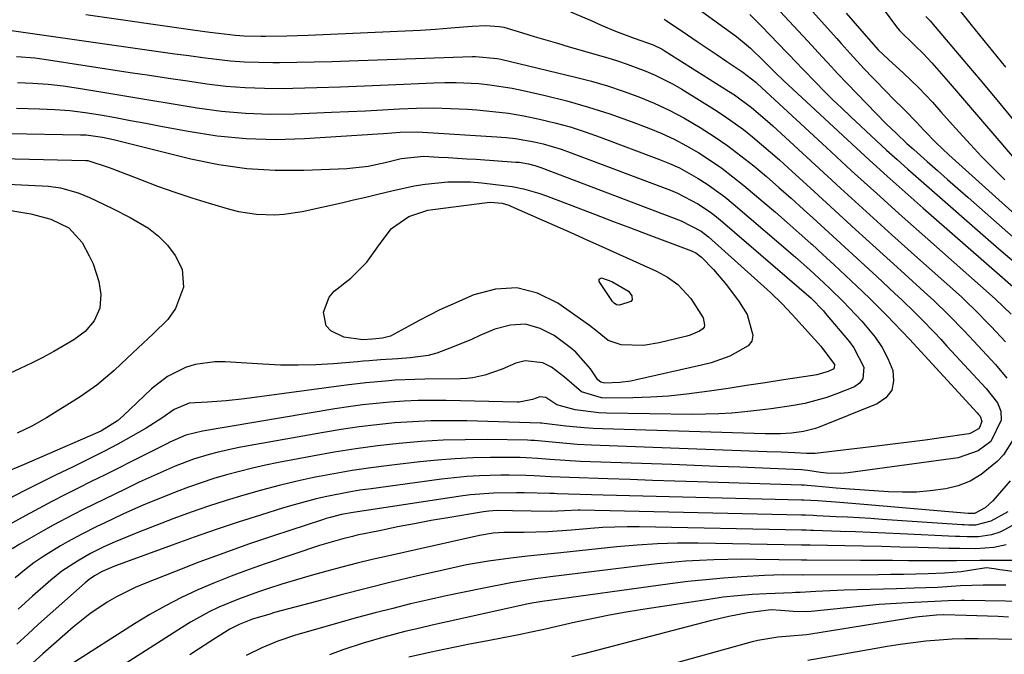
# Model space of a CAD drawing. Units: inches. Extents: x 1852004 to 1857333, y 452944 to 458351.
# Drawn here: x 1854265 to 1854471, y 454579 to 454712 of the extents above; entities that cross this region are included whole.
import ezdxf

# ---------------------------------------------------------------- set-up
doc = ezdxf.new("R2010")
doc.units = ezdxf.units.IN
doc.header["$MEASUREMENT"] = 0
doc.layers.add('7', color=7, linetype='Continuous')
doc.layers.add('8', color=7, linetype='Continuous')

msp = doc.modelspace()

# ---------------------------------------------------------------- linework, layer by layer
at = {"layer": '7', "color": 18}
for points in [[(1854412.68, 454734.27, 1912), (1854436.02, 454708.3, 1912), (1854436.96, 454707.25, 1912), (1854438.85, 454705.17, 1912), (1854441.7, 454702.06, 1912), (1854443.64, 454700.02, 1912), (1854446.66, 454696.91, 1912), (1854447.57, 454695.98, 1912), (1854450.33, 454693.22, 1912), (1854452.71, 454690.81, 1912), (1854454.29, 454689.11, 1912), (1854456.84, 454686.46, 1912), (1854459.51, 454683.92, 1912), (1854483.21, 454662.63, 1912)], [(1854416.52, 454722.23, 1914), (1854430.79, 454706.84, 1914), (1854432.15, 454705.36, 1914), (1854434.89, 454702.39, 1914), (1854435.58, 454701.66, 1914), (1854436.27, 454700.93, 1914), (1854444.3, 454692.57, 1914), (1854446.39, 454690.45, 1914), (1854448.52, 454688.38, 1914), (1854450.7, 454686.34, 1914), (1854452.17, 454685.02, 1914), (1854454.98, 454682.54, 1914), (1854457.12, 454680.64, 1914), (1854459.27, 454678.75, 1914), (1854461.42, 454676.86, 1914), (1854463.57, 454674.97, 1914), (1854481.95, 454658.8, 1914)], [(1854404.16, 454716.61, 1918), (1854415.01, 454708.7, 1918), (1854417.94, 454706.3, 1918), (1854420.67, 454703.66, 1918), (1854423.04, 454701.23, 1918), (1854424.92, 454699.44, 1918), (1854439.17, 454686.23, 1918), (1854442.88, 454682.82, 1918), (1854446.6, 454679.44, 1918), (1854450.35, 454676.1, 1918), (1854454.13, 454672.77, 1918), (1854476.32, 454653.4, 1918)], [(1854278.54, 454713.35, 1924), (1854301.03, 454710.15, 1924), (1854304.6, 454709.66, 1924), (1854306.39, 454709.44, 1924), (1854309.97, 454709.04, 1924), (1854311.76, 454708.9, 1924), (1854315.36, 454708.8, 1924), (1854316.23, 454708.8, 1924), (1854320.7, 454708.85, 1924), (1854322.94, 454708.91, 1924), (1854325.17, 454709, 1924), (1854342.35, 454709.75, 1924), (1854345.54, 454709.9, 1924), (1854348.73, 454710.08, 1924), (1854351.92, 454710.3, 1924), (1854355.11, 454710.54, 1924), (1854359.59, 454710.9, 1924), (1854362.43, 454711.02, 1924), (1854365.25, 454710.84, 1924), (1854366.18, 454710.66, 1924), (1854370.15, 454709.5, 1924), (1854372.59, 454708.76, 1924), (1854375.02, 454708.04, 1924), (1854377.47, 454707.32, 1924), (1854379.91, 454706.6, 1924), (1854388.03, 454704.24, 1924), (1854390.05, 454703.62, 1924), (1854392.05, 454702.96, 1924), (1854396.02, 454701.49, 1924), (1854397.96, 454700.66, 1924), (1854401.71, 454698.76, 1924), (1854403.54, 454697.7, 1924), (1854410.36, 454693.45, 1924), (1854412.43, 454692.11, 1924), (1854416.44, 454689.23, 1924), (1854418.38, 454687.71, 1924), (1854422.16, 454684.52, 1924), (1854424.01, 454682.89, 1924), (1854425.85, 454681.23, 1924), (1854431.26, 454676.27, 1924), (1854435.6, 454672.29, 1924), (1854439.96, 454668.32, 1924), (1854444.31, 454664.35, 1924), (1854448.67, 454660.39, 1924), (1854455.14, 454654.52, 1924), (1854456.27, 454653.49, 1924), (1854459.55, 454650.31, 1924), (1854462.74, 454647.02, 1924), (1854463.78, 454645.91, 1924), (1854469.28, 454639.96, 1924), (1854471.71, 454637.12, 1924)], [(1854380.21, 454713.9, 1922), (1854384.5, 454712.05, 1922), (1854386.64, 454711.12, 1922), (1854389.66, 454709.83, 1922), (1854393.56, 454708.41, 1922), (1854397.51, 454707.01, 1922), (1854399.42, 454706.05, 1922), (1854400.04, 454705.69, 1922), (1854413.33, 454697.31, 1922), (1854414.57, 454696.5, 1922), (1854418.14, 454693.87, 1922), (1854421.53, 454691, 1922), (1854422.63, 454690.01, 1922), (1854431.49, 454681.85, 1922), (1854436.83, 454676.95, 1922), (1854442.19, 454672.06, 1922), (1854447.58, 454667.2, 1922), (1854452.97, 454662.35, 1922), (1854462.15, 454654.14, 1922), (1854462.96, 454653.4, 1922), (1854465.35, 454651.13, 1922), (1854467.66, 454648.76, 1922), (1854468.41, 454647.96, 1922), (1854471.37, 454644.77, 1922)], [(1854417.78, 454713.33, 1916), (1854420.25, 454710.89, 1916), (1854425.58, 454705.38, 1916), (1854426, 454704.94, 1916), (1854428.89, 454701.86, 1916), (1854431.61, 454699.08, 1916), (1854433.41, 454697.28, 1916), (1854435.22, 454695.48, 1916), (1854437.05, 454693.72, 1916), (1854438.91, 454691.97, 1916), (1854444.26, 454686.97, 1916), (1854446.46, 454684.94, 1916), (1854448.67, 454682.93, 1916), (1854450.9, 454680.93, 1916), (1854453.15, 454678.96, 1916), (1854470.02, 454664.26, 1916), (1854473.69, 454661.07, 1916)], [(1854445.97, 454714.25, 1908), (1854448.55, 454710.76, 1908), (1854449.14, 454710.02, 1908), (1854452.34, 454706.91, 1908), (1854454.19, 454705.12, 1908), (1854455.94, 454703.22, 1908), (1854459.37, 454699.27, 1908), (1854461.93, 454696.32, 1908), (1854464.49, 454693.37, 1908), (1854467.03, 454690.41, 1908), (1854469.58, 454687.45, 1908), (1854474.07, 454682.2, 1908)], [(1854454.69, 454712.91, 1906), (1854455.58, 454712, 1906), (1854455.86, 454711.68, 1906), (1854462.46, 454703.92, 1906), (1854466.01, 454699.7, 1906), (1854469.55, 454695.47, 1906), (1854473.05, 454691.2, 1906)], [(1854461.99, 454713.95, 1904), (1854463.9, 454711.55, 1904), (1854464.12, 454711.28, 1904), (1854465.93, 454709.02, 1904), (1854467.75, 454706.77, 1904), (1854469.56, 454704.52, 1904), (1854471.39, 454702.28, 1904)], [(1854262.51, 454710.05, 1926), (1854294.31, 454705.54, 1926), (1854297.23, 454705.13, 1926), (1854300.15, 454704.73, 1926), (1854303.08, 454704.35, 1926), (1854306, 454703.97, 1926), (1854308.93, 454703.66, 1926), (1854311.87, 454703.43, 1926), (1854314.81, 454703.32, 1926), (1854317.75, 454703.28, 1926), (1854319.16, 454703.29, 1926), (1854322.82, 454703.33, 1926), (1854326.47, 454703.39, 1926), (1854330.13, 454703.49, 1926), (1854333.78, 454703.61, 1926), (1854359.54, 454704.55, 1926), (1854360.3, 454704.57, 1926), (1854364.82, 454704.12, 1926), (1854365.57, 454703.96, 1926), (1854381.25, 454700.21, 1926), (1854384.62, 454699.34, 1926), (1854387.96, 454698.38, 1926), (1854391.25, 454697.28, 1926), (1854394.53, 454696.1, 1926), (1854397.73, 454694.77, 1926), (1854400.88, 454693.32, 1926), (1854403.94, 454691.7, 1926), (1854407.41, 454689.67, 1926), (1854410.31, 454687.79, 1926), (1854413.16, 454685.83, 1926), (1854415.92, 454683.75, 1926), (1854418.62, 454681.6, 1926), (1854421.27, 454679.36, 1926), (1854423.9, 454677.11, 1926), (1854426.49, 454674.82, 1926), (1854429.07, 454672.5, 1926), (1854431.02, 454670.72, 1926), (1854434.37, 454667.65, 1926), (1854437.72, 454664.58, 1926), (1854441.07, 454661.51, 1926), (1854444.41, 454658.43, 1926), (1854448.23, 454654.9, 1926), (1854449.64, 454653.57, 1926), (1854452.42, 454650.87, 1926), (1854453.79, 454649.49, 1926), (1854456.48, 454646.69, 1926), (1854457.81, 454645.28, 1926), (1854459.13, 454643.86, 1926), (1854467.38, 454634.93, 1926), (1854469.72, 454631.99, 1926), (1854470.44, 454630.23, 1926), (1854470.49, 454628.35, 1926), (1854468.3, 454623.87, 1926), (1854465.65, 454621.88, 1926), (1854461.49, 454620.44, 1926), (1854438.4, 454617.3, 1926), (1854436.75, 454617.15, 1926), (1854433.87, 454617.19, 1926), (1854432.59, 454617.36, 1926), (1854429.95, 454617.8, 1926), (1854429.29, 454617.86, 1926), (1854428.62, 454617.9, 1926), (1854420.45, 454618.26, 1926), (1854415.69, 454618.46, 1926), (1854410.94, 454618.65, 1926), (1854406.18, 454618.84, 1926), (1854401.43, 454619.01, 1926), (1854382.26, 454619.7, 1926), (1854379.06, 454619.86, 1926), (1854375.87, 454620.09, 1926), (1854373.37, 454620.29, 1926), (1854370.88, 454620.43, 1926), (1854369.62, 454620.47, 1926), (1854368.37, 454620.48, 1926), (1854363.43, 454620.48, 1926), (1854359.71, 454620.41, 1926), (1854355.99, 454620.25, 1926), (1854352.28, 454619.97, 1926), (1854348.58, 454619.6, 1926), (1854342.19, 454618.85, 1926), (1854338.31, 454618.34, 1926), (1854334.44, 454617.77, 1926), (1854330.59, 454617.1, 1926), (1854326.75, 454616.37, 1926), (1854326.65, 454616.35, 1926), (1854322.88, 454615.53, 1926), (1854319.12, 454614.64, 1926), (1854315.39, 454613.66, 1926), (1854311.67, 454612.62, 1926), (1854307.98, 454611.49, 1926), (1854304.31, 454610.3, 1926), (1854300.67, 454609.03, 1926), (1854297.05, 454607.69, 1926), (1854289.49, 454604.81, 1926), (1854288.29, 454604.33, 1926), (1854284.72, 454602.83, 1926), (1854282.37, 454601.75, 1926), (1854279.54, 454600.37, 1926), (1854276.81, 454598.81, 1926), (1854273.56, 454596.65, 1926), (1854272.38, 454595.73, 1926), (1854271.23, 454594.77, 1926), (1854267.41, 454591.42, 1926), (1854264.4, 454588.72, 1926)], [(1854264.02, 454704.55, 1928), (1854267.89, 454704.23, 1928), (1854269.82, 454703.97, 1928), (1854287.88, 454701.21, 1928), (1854291.89, 454700.6, 1928), (1854295.9, 454700, 1928), (1854299.91, 454699.41, 1928), (1854303.92, 454698.83, 1928), (1854307.94, 454698.35, 1928), (1854311.97, 454698.01, 1928), (1854316.01, 454697.87, 1928), (1854320.06, 454697.86, 1928), (1854321.97, 454697.9, 1928), (1854326.97, 454698.03, 1928), (1854331.97, 454698.19, 1928), (1854336.98, 454698.38, 1928), (1854341.98, 454698.59, 1928), (1854351.51, 454699.04, 1928), (1854353.87, 454699.1, 1928), (1854356.23, 454699.1, 1928), (1854360.96, 454698.86, 1928), (1854363.31, 454698.62, 1928), (1854367.98, 454697.89, 1928), (1854370.3, 454697.41, 1928), (1854374.88, 454696.36, 1928), (1854379.45, 454695.22, 1928), (1854383.98, 454693.95, 1928), (1854388.46, 454692.5, 1928), (1854392.9, 454690.92, 1928), (1854396.6, 454689.52, 1928), (1854399.31, 454688.4, 1928), (1854401.96, 454687.19, 1928), (1854404.54, 454685.83, 1928), (1854407.07, 454684.37, 1928), (1854409.53, 454682.77, 1928), (1854411.93, 454681.11, 1928), (1854414.26, 454679.35, 1928), (1854416.54, 454677.51, 1928), (1854420.61, 454674.08, 1928), (1854423.14, 454671.92, 1928), (1854425.65, 454669.75, 1928), (1854428.13, 454667.55, 1928), (1854430.6, 454665.34, 1928), (1854430.77, 454665.19, 1928), (1854433.13, 454663.03, 1928), (1854435.49, 454660.85, 1928), (1854437.84, 454658.67, 1928), (1854441.44, 454655.28, 1928), (1854443.12, 454653.66, 1928), (1854446.43, 454650.36, 1928), (1854449.67, 454646.97, 1928), (1854451.27, 454645.27, 1928), (1854454.46, 454641.84, 1928), (1854465.48, 454629.89, 1928), (1854465.77, 454629.55, 1928), (1854466.09, 454629.15, 1928), (1854466.45, 454628.07, 1928), (1854465.98, 454626.77, 1928), (1854465.76, 454626.51, 1928), (1854464.13, 454625.58, 1928), (1854463.69, 454625.49, 1928), (1854457.89, 454624.63, 1928), (1854454.53, 454624.15, 1928), (1854451.17, 454623.7, 1928), (1854447.8, 454623.27, 1928), (1854444.44, 454622.87, 1928), (1854431.52, 454621.37, 1928), (1854431.06, 454621.33, 1928), (1854430.38, 454621.32, 1928), (1854429.69, 454621.34, 1928), (1854427.24, 454621.46, 1928), (1854424.33, 454621.6, 1928), (1854421.42, 454621.72, 1928), (1854384.58, 454623.1, 1928), (1854381.6, 454623.26, 1928), (1854377.15, 454623.63, 1928), (1854374.9, 454623.85, 1928), (1854372.65, 454624.06, 1928), (1854371.9, 454624.09, 1928), (1854371.15, 454624.11, 1928), (1854362.69, 454624.25, 1928), (1854358.09, 454624.24, 1928), (1854353.48, 454624.12, 1928), (1854348.89, 454623.84, 1928), (1854344.3, 454623.45, 1928), (1854339.72, 454622.92, 1928), (1854335.16, 454622.31, 1928), (1854330.61, 454621.59, 1928), (1854326.07, 454620.78, 1928), (1854318.98, 454619.43, 1928), (1854316.23, 454618.87, 1928), (1854313.5, 454618.26, 1928), (1854310.78, 454617.59, 1928), (1854308.08, 454616.87, 1928), (1854305.39, 454616.08, 1928), (1854302.73, 454615.22, 1928), (1854300.09, 454614.29, 1928), (1854297.48, 454613.29, 1928), (1854294.25, 454612.01, 1928), (1854292.25, 454611.19, 1928), (1854290.26, 454610.36, 1928), (1854286.32, 454608.6, 1928), (1854282.41, 454606.76, 1928), (1854280.85, 454606.01, 1928), (1854277.76, 454604.47, 1928), (1854274.72, 454602.82, 1928), (1854273.23, 454601.96, 1928), (1854269.77, 454599.82, 1928), (1854267.7, 454598.41, 1928), (1854265.71, 454596.89, 1928), (1854263.77, 454595.31, 1928)], [(1854264.03, 454693.68, 1932), (1854268.84, 454693.59, 1932), (1854272.05, 454693.45, 1932), (1854275.25, 454693.21, 1932), (1854278.44, 454692.81, 1932), (1854281.62, 454692.32, 1932), (1854284.78, 454691.74, 1932), (1854287.95, 454691.15, 1932), (1854291.12, 454690.56, 1932), (1854294.28, 454689.96, 1932), (1854300.05, 454688.86, 1932), (1854306.12, 454687.94, 1932), (1854312.2, 454687.33, 1932), (1854318.31, 454687.18, 1932), (1854324.44, 454687.34, 1932), (1854339.82, 454688.34, 1932), (1854340.99, 454688.41, 1932), (1854344.5, 454688.65, 1932), (1854348.01, 454688.73, 1932), (1854349.18, 454688.68, 1932), (1854364.72, 454687.73, 1932), (1854366.69, 454687.57, 1932), (1854368.65, 454687.35, 1932), (1854372.54, 454686.67, 1932), (1854374.46, 454686.22, 1932), (1854378.25, 454685.11, 1932), (1854380.11, 454684.45, 1932), (1854401.14, 454676.52, 1932), (1854402.62, 454675.91, 1932), (1854406.89, 454673.68, 1932), (1854409.55, 454671.89, 1932), (1854410.82, 454670.91, 1932), (1854412.07, 454669.89, 1932), (1854428.13, 454656.06, 1932), (1854430.62, 454653.86, 1932), (1854433.21, 454651.21, 1932), (1854433.62, 454650.74, 1932), (1854438.69, 454644.76, 1932), (1854439.62, 454643.52, 1932), (1854441.67, 454639.4, 1932), (1854441.52, 454636.96, 1932), (1854440.78, 454636.05, 1932), (1854439.73, 454635.29, 1932), (1854436.18, 454633.89, 1932), (1854433.93, 454633.08, 1932), (1854429.33, 454631.83, 1932), (1854426.98, 454631.37, 1932), (1854422.24, 454630.68, 1932), (1854419.87, 454630.39, 1932), (1854416.77, 454630.04, 1932), (1854414.02, 454629.81, 1932), (1854411.28, 454629.64, 1932), (1854408.53, 454629.56, 1932), (1854405.77, 454629.55, 1932), (1854387.76, 454629.81, 1932), (1854386.1, 454629.88, 1932), (1854381.17, 454630.51, 1932), (1854377.34, 454631.54, 1932), (1854375.01, 454633.09, 1932), (1854373.76, 454633.23, 1932), (1854372.2, 454632.67, 1932), (1854369.45, 454632.11, 1932), (1854368.98, 454632.11, 1932), (1854354.1, 454632.45, 1932), (1854351.17, 454632.48, 1932), (1854348.24, 454632.44, 1932), (1854345.31, 454632.31, 1932), (1854342.39, 454632.12, 1932), (1854339.47, 454631.84, 1932), (1854336.56, 454631.52, 1932), (1854333.65, 454631.12, 1932), (1854330.75, 454630.67, 1932), (1854303.03, 454625.99, 1932), (1854299.53, 454625.16, 1932), (1854296.19, 454623.69, 1932), (1854295.53, 454623.36, 1932), (1854288.01, 454619.58, 1932), (1854285.25, 454618.2, 1932), (1854282.48, 454616.82, 1932), (1854279.72, 454615.45, 1932), (1854276.95, 454614.09, 1932), (1854274.19, 454612.7, 1932), (1854271.44, 454611.3, 1932), (1854268.71, 454609.85, 1932), (1854266, 454608.38, 1932), (1854256.51, 454603.15, 1932)], [(1854262.41, 454688.4, 1934), (1854277.44, 454688.14, 1934), (1854278.61, 454688.09, 1934), (1854282.07, 454687.64, 1934), (1854284.36, 454687.15, 1934), (1854285.5, 454686.89, 1934), (1854286.63, 454686.61, 1934), (1854300.6, 454683.11, 1934), (1854306.46, 454681.91, 1934), (1854312.35, 454681.05, 1934), (1854318.3, 454680.7, 1934), (1854324.28, 454680.69, 1934), (1854333.31, 454681.07, 1934), (1854337.75, 454681.58, 1934), (1854341.3, 454682.36, 1934), (1854344.67, 454683.19, 1934), (1854349.47, 454683.62, 1934), (1854352.59, 454683.47, 1934), (1854354.56, 454683.36, 1934), (1854358.48, 454683.12, 1934), (1854360.44, 454682.99, 1934), (1854368.74, 454682.43, 1934), (1854369.41, 454682.37, 1934), (1854371.39, 454682.06, 1934), (1854372.69, 454681.73, 1934), (1854373.32, 454681.52, 1934), (1854373.95, 454681.3, 1934), (1854403.38, 454670.13, 1934), (1854407.6, 454667.91, 1934), (1854409.13, 454666.77, 1934), (1854409.86, 454666.15, 1934), (1854421.43, 454655.73, 1934), (1854422.21, 454655.01, 1934), (1854424.48, 454652.79, 1934), (1854426.66, 454650.48, 1934), (1854427.38, 454649.69, 1934), (1854430.03, 454646.77, 1934), (1854432.66, 454643.83, 1934), (1854435.52, 454640.02, 1934), (1854435.47, 454639.31, 1934), (1854435.26, 454639.05, 1934), (1854434.22, 454638.55, 1934), (1854431.81, 454637.85, 1934), (1854430.99, 454637.7, 1934), (1854424.88, 454636.76, 1934), (1854421, 454636.17, 1934), (1854417.11, 454635.58, 1934), (1854413.23, 454634.99, 1934), (1854409.34, 454634.4, 1934), (1854404.48, 454633.75, 1934), (1854400.75, 454633.37, 1934), (1854397.01, 454633.15, 1934), (1854393.26, 454633.03, 1934), (1854387.54, 454632.97, 1934), (1854386.66, 454633, 1934), (1854382.48, 454634.27, 1934), (1854378.93, 454637.37, 1934), (1854376.21, 454639.41, 1934), (1854374.41, 454640.33, 1934), (1854370.67, 454640.74, 1934), (1854368.72, 454640.24, 1934), (1854365.88, 454639.01, 1934), (1854362.22, 454637.75, 1934), (1854359.71, 454637.21, 1934), (1854358.44, 454637.08, 1934), (1854357.15, 454637.01, 1934), (1854349.65, 454636.92, 1934), (1854347.58, 454636.87, 1934), (1854343.44, 454636.68, 1934), (1854341.38, 454636.53, 1934), (1854337.25, 454636.15, 1934), (1854333.14, 454635.65, 1934), (1854311.81, 454632.79, 1934), (1854307.96, 454632.37, 1934), (1854304.09, 454632.13, 1934), (1854300.24, 454631.87, 1934), (1854297.11, 454630.59, 1934), (1854294.49, 454628.72, 1934), (1854291.19, 454626.65, 1934), (1854287.99, 454624.83, 1934), (1854285.25, 454623.31, 1934), (1854282.48, 454621.83, 1934), (1854279.69, 454620.4, 1934), (1854276.87, 454619.01, 1934), (1854275.75, 454618.48, 1934), (1854272.37, 454616.84, 1934), (1854269, 454615.19, 1934), (1854265.64, 454613.5, 1934), (1854262.29, 454611.79, 1934)], [(1854260.8, 454683.15, 1936), (1854278.58, 454682.77, 1936), (1854278.96, 454682.75, 1936), (1854283.47, 454681.29, 1936), (1854284, 454681.08, 1936), (1854290.04, 454678.73, 1936), (1854293.61, 454677.39, 1936), (1854297.2, 454676.12, 1936), (1854300.82, 454674.93, 1936), (1854304.46, 454673.8, 1936), (1854308.72, 454672.54, 1936), (1854310.58, 454672.07, 1936), (1854314.36, 454671.48, 1936), (1854318.2, 454671.38, 1936), (1854320.11, 454671.49, 1936), (1854323.9, 454672.09, 1936), (1854332.18, 454673.9, 1936), (1854334.72, 454674.47, 1936), (1854337.26, 454675.06, 1936), (1854339.78, 454675.68, 1936), (1854342.71, 454676.42, 1936), (1854347.38, 454677.44, 1936), (1854349.74, 454677.81, 1936), (1854354.49, 454678.29, 1936), (1854359.25, 454678.26, 1936), (1854361.63, 454678.06, 1936), (1854366.79, 454677.47, 1936), (1854367.98, 454677.3, 1936), (1854370.33, 454676.83, 1936), (1854373.78, 454675.82, 1936), (1854374.92, 454675.42, 1936), (1854376.04, 454675.01, 1936), (1854381.4, 454672.96, 1936), (1854385.2, 454671.51, 1936), (1854389, 454670.06, 1936), (1854392.8, 454668.62, 1936), (1854396.61, 454667.18, 1936), (1854405.59, 454663.79, 1936), (1854406.44, 454663.39, 1936), (1854407.69, 454662.46, 1936), (1854410.18, 454659.91, 1936), (1854412.87, 454656.7, 1936), (1854415.59, 454653.13, 1936), (1854417.25, 454650.45, 1936), (1854418.44, 454646.12, 1936), (1854418.19, 454644.89, 1936), (1854417.44, 454643.88, 1936), (1854413.61, 454641.73, 1936), (1854409.7, 454640.35, 1936), (1854407.69, 454639.82, 1936), (1854394.02, 454636.75, 1936), (1854392.87, 454636.53, 1936), (1854390.57, 454636.22, 1936), (1854387.36, 454636.07, 1936), (1854386.58, 454636.28, 1936), (1854385.94, 454636.77, 1936), (1854384.36, 454639.12, 1936), (1854381.33, 454642.59, 1936), (1854380.14, 454643.57, 1936), (1854376.8, 454646.04, 1936), (1854373.81, 454647.57, 1936), (1854370.75, 454648.42, 1936), (1854367.58, 454648.26, 1936), (1854364.33, 454647.43, 1936), (1854361.19, 454646.04, 1936), (1854359.41, 454645.26, 1936), (1854355.83, 454643.75, 1936), (1854352.17, 454642.38, 1936), (1854350.34, 454641.88, 1936), (1854346.59, 454641.36, 1936), (1854343.98, 454641.21, 1936), (1854340.36, 454640.95, 1936), (1854337.95, 454640.75, 1936), (1854336.74, 454640.66, 1936), (1854335.54, 454640.56, 1936), (1854330.53, 454640.15, 1936), (1854326.81, 454639.93, 1936), (1854323.1, 454639.82, 1936), (1854319.39, 454639.87, 1936), (1854315.67, 454640.04, 1936), (1854307.76, 454640.57, 1936), (1854305.64, 454640.58, 1936), (1854301.49, 454639.97, 1936), (1854299.46, 454639.36, 1936), (1854295.68, 454637.48, 1936), (1854292.34, 454634.89, 1936), (1854286.43, 454629.24, 1936), (1854285.22, 454628.19, 1936), (1854281.83, 454626.07, 1936), (1854281.1, 454625.74, 1936), (1854268.83, 454620.42, 1936), (1854265.16, 454618.83, 1936), (1854261.47, 454617.32, 1936)], [(1854259.21, 454677.9, 1938), (1854269.43, 454677.47, 1938), (1854270.71, 454677.38, 1938), (1854273.25, 454677, 1938), (1854276.96, 454675.95, 1938), (1854279.34, 454674.98, 1938), (1854280.65, 454674.37, 1938), (1854284.28, 454672.64, 1938), (1854287.87, 454670.82, 1938), (1854291.74, 454668.55, 1938), (1854293.84, 454666.91, 1938), (1854295.66, 454664.97, 1938), (1854297.29, 454662.82, 1938), (1854298.76, 454659.98, 1938), (1854299.08, 454656.21, 1938), (1854297.39, 454651.7, 1938), (1854295.77, 454649.41, 1938), (1854292.68, 454646.45, 1938), (1854290.59, 454644.49, 1938), (1854287.23, 454641.33, 1938), (1854284.5, 454638.76, 1938), (1854280.89, 454635.66, 1938), (1854277.41, 454633.24, 1938), (1854270.29, 454628.82, 1938), (1854267.28, 454627.1, 1938), (1854264.17, 454625.59, 1938)], [(1854395.49, 454643.97, 1938), (1854390.8, 454644.1, 1938), (1854388.08, 454645.04, 1938), (1854385.76, 454646.94, 1938), (1854384.15, 454648.16, 1938), (1854377.51, 454652.86, 1938), (1854373.29, 454654.92, 1938), (1854368.96, 454656.06, 1938), (1854364.5, 454655.8, 1938), (1854359.95, 454654.62, 1938), (1854355.04, 454652.45, 1938), (1854352.82, 454651.42, 1938), (1854348.45, 454649.23, 1938), (1854346.3, 454648.05, 1938), (1854342.47, 454645.92, 1938), (1854340.74, 454645.5, 1938), (1854338.65, 454645.31, 1938), (1854336.63, 454645.19, 1938), (1854332.69, 454645.74, 1938), (1854329.92, 454647.07, 1938), (1854328.97, 454648.09, 1938), (1854328.41, 454650.95, 1938), (1854329.58, 454654.09, 1938), (1854330.62, 454655.38, 1938), (1854334.12, 454658.1, 1938), (1854337.47, 454661.45, 1938), (1854339.56, 454664.39, 1938), (1854340.25, 454665.37, 1938), (1854342.64, 454668.52, 1938), (1854346.28, 454671.04, 1938), (1854350.25, 454672.31, 1938), (1854351.35, 454672.49, 1938), (1854362.74, 454673.96, 1938), (1854363.43, 454674.01, 1938), (1854365.89, 454673.78, 1938), (1854367.27, 454673.38, 1938), (1854367.71, 454673.2, 1938), (1854373.54, 454670.62, 1938), (1854376.89, 454669.13, 1938), (1854380.24, 454667.64, 1938), (1854383.59, 454666.14, 1938), (1854386.93, 454664.64, 1938), (1854398.19, 454659.57, 1938), (1854400.53, 454658.31, 1938), (1854402.67, 454656.73, 1938), (1854405.4, 454653.83, 1938), (1854407.98, 454649.78, 1938), (1854408.32, 454648.24, 1938), (1854408.21, 454647.81, 1938), (1854407.95, 454647.45, 1938), (1854407.27, 454646.98, 1938), (1854405.27, 454646.16, 1938), (1854404.57, 454645.96, 1938), (1854398.78, 454644.51, 1938), (1854395.49, 454643.97, 1938)], [(1854473.04, 454624.29, 1924), (1854470.98, 454621.07, 1924), (1854469.66, 454619.65, 1924), (1854466.3, 454616.92, 1924), (1854464, 454615.55, 1924), (1854461.5, 454614.6, 1924), (1854458.86, 454613.93, 1924), (1854455.63, 454613.5, 1924), (1854452.71, 454613.27, 1924), (1854449.78, 454613.23, 1924), (1854446.85, 454613.33, 1924), (1854437.8, 454613.93, 1924), (1854435.89, 454614.08, 1924), (1854431.52, 454614.52, 1924), (1854429.78, 454614.66, 1924), (1854429.2, 454614.69, 1924), (1854428.62, 454614.71, 1924), (1854406.79, 454615.4, 1924), (1854402.1, 454615.55, 1924), (1854397.41, 454615.7, 1924), (1854392.73, 454615.86, 1924), (1854388.04, 454616.02, 1924), (1854379.95, 454616.31, 1924), (1854376.09, 454616.48, 1924), (1854372.59, 454616.67, 1924), (1854370.84, 454616.74, 1924), (1854367.33, 454616.8, 1924), (1854365.58, 454616.78, 1924), (1854361.09, 454616.65, 1924), (1854358.43, 454616.49, 1924), (1854355.78, 454616.24, 1924), (1854353.14, 454615.94, 1924), (1854338.37, 454613.97, 1924), (1854336.04, 454613.63, 1924), (1854333.73, 454613.25, 1924), (1854329.12, 454612.34, 1924), (1854326.83, 454611.81, 1924), (1854322.28, 454610.6, 1924), (1854320.03, 454609.94, 1924), (1854315.18, 454608.43, 1924), (1854310.53, 454606.94, 1924), (1854305.88, 454605.41, 1924), (1854301.27, 454603.8, 1924), (1854296.67, 454602.15, 1924), (1854284.81, 454597.79, 1924), (1854283.97, 454597.46, 1924), (1854281.98, 454596.59, 1924), (1854280.36, 454595.7, 1924), (1854279.25, 454594.94, 1924), (1854278.84, 454594.61, 1924), (1854278.44, 454594.27, 1924), (1854268.68, 454585.56, 1924), (1854266.38, 454583.48, 1924), (1854264.1, 454581.39, 1924)], [(1854472.39, 454615.63, 1922), (1854468.75, 454611.41, 1922), (1854467.14, 454609.96, 1922), (1854464.91, 454608.78, 1922), (1854464.23, 454608.74, 1922), (1854463.76, 454608.77, 1922), (1854463.6, 454608.78, 1922), (1854441.7, 454610.65, 1922), (1854440.01, 454610.79, 1922), (1854436.64, 454611.05, 1922), (1854432.07, 454611.39, 1922), (1854429.12, 454611.54, 1922), (1854428.62, 454611.56, 1922), (1854387.04, 454612.61, 1922), (1854382.12, 454612.75, 1922), (1854377.42, 454612.91, 1922), (1854376.75, 454612.93, 1922), (1854376.07, 454612.95, 1922), (1854375.85, 454612.96, 1922), (1854370.51, 454613.09, 1922), (1854368.89, 454613.12, 1922), (1854364.04, 454613.05, 1922), (1854359.2, 454612.65, 1922), (1854357.59, 454612.44, 1922), (1854334.63, 454608.99, 1922), (1854332.19, 454608.54, 1922), (1854329.78, 454607.95, 1922), (1854328.99, 454607.71, 1922), (1854328.2, 454607.46, 1922), (1854317.93, 454604.09, 1922), (1854312.69, 454602.31, 1922), (1854307.48, 454600.47, 1922), (1854302.29, 454598.55, 1922), (1854297.13, 454596.56, 1922), (1854290.96, 454594.12, 1922), (1854288.92, 454593.25, 1922), (1854284.97, 454591.29, 1922), (1854283.05, 454590.18, 1922), (1854279.38, 454587.72, 1922), (1854275.93, 454584.96, 1922), (1854269.53, 454579.35, 1922), (1854266.74, 454576.87, 1922)], [(1854482.1, 454611.25, 1918), (1854471.06, 454605.26, 1918), (1854470.22, 454604.86, 1918), (1854468.48, 454604.27, 1918), (1854465.73, 454603.88, 1918), (1854463.34, 454603.87, 1918), (1854461.74, 454603.93, 1918), (1854460.94, 454603.97, 1918), (1854449.36, 454604.53, 1918), (1854446.22, 454604.67, 1918), (1854443.08, 454604.8, 1918), (1854439.94, 454604.92, 1918), (1854436.8, 454605.03, 1918), (1854431.15, 454605.22, 1918), (1854430.52, 454605.23, 1918), (1854429.58, 454605.25, 1918), (1854428.95, 454605.26, 1918), (1854428.63, 454605.27, 1918), (1854394.59, 454605.99, 1918), (1854392.04, 454606, 1918), (1854389.49, 454605.93, 1918), (1854386.95, 454605.8, 1918), (1854384.4, 454605.61, 1918), (1854380.39, 454605.28, 1918), (1854375.42, 454604.96, 1918), (1854370.44, 454604.82, 1918), (1854366.18, 454604.77, 1918), (1854364.01, 454604.64, 1918), (1854361.14, 454604.19, 1918), (1854341.85, 454599.85, 1918), (1854338.64, 454599.11, 1918), (1854335.44, 454598.34, 1918), (1854332.26, 454597.53, 1918), (1854329.08, 454596.69, 1918), (1854325.83, 454595.78, 1918), (1854322.75, 454594.88, 1918), (1854319.68, 454593.94, 1918), (1854316.63, 454592.96, 1918), (1854314.78, 454592.36, 1918), (1854310.57, 454590.85, 1918), (1854306.45, 454589.11, 1918), (1854304.44, 454588.15, 1918), (1854300.52, 454586.01, 1918), (1854298.62, 454584.84, 1918), (1854285.28, 454576.26, 1918)], [(1854471.55, 454602.21, 1916), (1854468.97, 454601.67, 1916), (1854465.21, 454601.38, 1916), (1854461.83, 454601.41, 1916), (1854459.59, 454601.46, 1916), (1854453.12, 454601.63, 1916), (1854449.27, 454601.73, 1916), (1854445.41, 454601.82, 1916), (1854441.56, 454601.9, 1916), (1854437.7, 454601.98, 1916), (1854430.44, 454602.11, 1916), (1854430.22, 454602.11, 1916), (1854429.76, 454602.12, 1916), (1854429.09, 454602.13, 1916), (1854428.64, 454602.14, 1916), (1854406.93, 454602.55, 1916), (1854404.79, 454602.57, 1916), (1854402.66, 454602.56, 1916), (1854398.4, 454602.43, 1916), (1854394.14, 454602.16, 1916), (1854389.9, 454601.77, 1916), (1854378.16, 454600.51, 1916), (1854374.67, 454600.15, 1916), (1854371.18, 454599.81, 1916), (1854367.7, 454599.44, 1916), (1854363.02, 454598.78, 1916), (1854358.37, 454597.98, 1916), (1854353.76, 454596.99, 1916), (1854347.85, 454595.61, 1916), (1854342.6, 454594.36, 1916), (1854337.36, 454593.07, 1916), (1854332.13, 454591.73, 1916), (1854326.92, 454590.35, 1916), (1854318.15, 454587.99, 1916), (1854317.13, 454587.7, 1916), (1854313.5, 454586.6, 1916), (1854310.72, 454585.53, 1916), (1854308.74, 454584.5, 1916), (1854305.76, 454582.62, 1916), (1854302.17, 454580.31, 1916), (1854300.38, 454579.15, 1916)], [(1854473.41, 454598.93, 1914), (1854468.73, 454598.89, 1914), (1854466.02, 454598.89, 1914), (1854461.12, 454598.87, 1914), (1854459.66, 454598.86, 1914), (1854458.21, 454598.86, 1914), (1854454.42, 454598.87, 1914), (1854451.06, 454598.88, 1914), (1854447.71, 454598.89, 1914), (1854444.36, 454598.9, 1914), (1854441.01, 454598.92, 1914), (1854429.73, 454598.99, 1914), (1854429.59, 454598.99, 1914), (1854429.32, 454598.99, 1914), (1854428.78, 454599, 1914), (1854428.64, 454599, 1914), (1854419.1, 454599.15, 1914), (1854416.14, 454599.17, 1914), (1854413.17, 454599.14, 1914), (1854410.21, 454599.06, 1914), (1854407.25, 454598.94, 1914), (1854404.29, 454598.76, 1914), (1854401.34, 454598.53, 1914), (1854398.39, 454598.24, 1914), (1854395.45, 454597.9, 1914), (1854375.97, 454595.47, 1914), (1854374.94, 454595.34, 1914), (1854372.86, 454595.06, 1914), (1854369.76, 454594.58, 1914), (1854367.7, 454594.21, 1914), (1854361.67, 454593.04, 1914), (1854357.91, 454592.29, 1914), (1854354.15, 454591.51, 1914), (1854350.41, 454590.67, 1914), (1854346.67, 454589.81, 1914), (1854342.94, 454588.89, 1914), (1854339.23, 454587.94, 1914), (1854335.52, 454586.94, 1914), (1854331.83, 454585.91, 1914), (1854322.3, 454583.18, 1914), (1854318.84, 454582.04, 1914), (1854315.47, 454580.64, 1914), (1854312.21, 454579, 1914)], [(1854476.07, 454596.16, 1912), (1854470.79, 454596.9, 1912), (1854470.21, 454596.98, 1912), (1854469.04, 454597.14, 1912), (1854467.41, 454597.35, 1912), (1854463.84, 454596.81, 1912), (1854462.1, 454596.56, 1912), (1854458.62, 454596.24, 1912), (1854455.18, 454596.1, 1912), (1854452.59, 454596.04, 1912), (1854449.99, 454595.99, 1912), (1854447.39, 454595.95, 1912), (1854444.79, 454595.93, 1912), (1854428.97, 454595.86, 1912), (1854428.88, 454595.86, 1912), (1854424.81, 454595.89, 1912), (1854420.89, 454595.76, 1912), (1854416.02, 454595.48, 1912), (1854412.28, 454595.22, 1912), (1854408.54, 454594.9, 1912), (1854404.82, 454594.49, 1912), (1854401.1, 454594.02, 1912), (1854373.79, 454590.27, 1912), (1854373.44, 454590.22, 1912), (1854372.08, 454589.99, 1912), (1854371.06, 454589.77, 1912), (1854354.33, 454586.06, 1912), (1854352.11, 454585.56, 1912), (1854347.68, 454584.54, 1912), (1854345.47, 454584.01, 1912), (1854341.07, 454582.87, 1912), (1854336.71, 454581.58, 1912), (1854332.46, 454580.18, 1912), (1854329.65, 454579.14, 1912)], [(1854480.07, 454590.27, 1908), (1854462.78, 454590.54, 1908), (1854462.11, 454590.55, 1908), (1854459.41, 454590.46, 1908), (1854456.58, 454590.35, 1908), (1854452.27, 454590.15, 1908), (1854449.66, 454590.01, 1908), (1854444.91, 454589.69, 1908), (1854440.17, 454589.24, 1908), (1854430.64, 454588.2, 1908), (1854429.7, 454588.13, 1908), (1854426.88, 454588.2, 1908), (1854424.3, 454588.44, 1908), (1854422.26, 454588.55, 1908), (1854417.37, 454587.97, 1908), (1854413.41, 454587.2, 1908), (1854409.48, 454586.27, 1908), (1854382.99, 454579.36, 1908), (1854380.47, 454578.72, 1908)], [(1854472.05, 454587.04, 1906), (1854469.83, 454587.15, 1906), (1854467.6, 454587.25, 1906), (1854463.15, 454587.4, 1906), (1854458.5, 454587.51, 1906), (1854456.94, 454587.45, 1906), (1854453.3, 454587.13, 1906), (1854452.64, 454587.03, 1906), (1854430.55, 454583.49, 1906), (1854429.7, 454583.37, 1906), (1854426.25, 454583.09, 1906), (1854423.67, 454582.86, 1906), (1854419.44, 454582.16, 1906), (1854418.27, 454581.87, 1906), (1854389.84, 454573.97, 1906)], [(1854474.03, 454582.38, 1904), (1854465.68, 454582.5, 1904), (1854462.94, 454582.49, 1904), (1854460.2, 454582.41, 1904), (1854457.46, 454582.23, 1904), (1854454.73, 454581.98, 1904), (1854452.01, 454581.65, 1904), (1854449.28, 454581.29, 1904), (1854446.57, 454580.87, 1904), (1854443.86, 454580.41, 1904), (1854429.95, 454577.93, 1904)]]:
    msp.add_polyline3d(points, dxfattribs=at)
at = {"layer": '8', "color": 18}
for points in [[(1854437.99, 454713.62, 1910), (1854442.65, 454708.21, 1910), (1854444.71, 454705.96, 1910), (1854446.87, 454703.91, 1910), (1854450.04, 454701.03, 1910), (1854453.13, 454698.07, 1910), (1854456.06, 454694.96, 1910), (1854457.84, 454692.97, 1910), (1854460.95, 454689.53, 1910), (1854464.03, 454686.13, 1910), (1854466.38, 454683.61, 1910), (1854468.78, 454681.13, 1910), (1854471.24, 454678.71, 1910)], [(1854399.82, 454712.35, 1920), (1854400.23, 454712.09, 1920), (1854404.71, 454709.05, 1920), (1854406.77, 454707.66, 1920), (1854410.91, 454704.88, 1920), (1854412.99, 454703.49, 1920), (1854416.32, 454701.27, 1920), (1854419.04, 454699.15, 1920), (1854419.41, 454698.82, 1920), (1854433.87, 454685.45, 1920), (1854439.14, 454680.61, 1920), (1854444.43, 454675.8, 1920), (1854449.75, 454671.02, 1920), (1854455.09, 454666.26, 1920), (1854469.2, 454653.77, 1920), (1854472.58, 454650.51, 1920)], [(1854264.23, 454699.08, 1930), (1854267.44, 454698.95, 1930), (1854270.64, 454698.73, 1930), (1854273.84, 454698.37, 1930), (1854277.02, 454697.91, 1930), (1854281.7, 454697.13, 1930), (1854286.76, 454696.29, 1930), (1854291.81, 454695.46, 1930), (1854296.87, 454694.62, 1930), (1854301.93, 454693.78, 1930), (1854307, 454693.11, 1930), (1854312.08, 454692.64, 1930), (1854317.19, 454692.48, 1930), (1854322.3, 454692.54, 1930), (1854330.09, 454692.86, 1930), (1854333.66, 454693.02, 1930), (1854337.23, 454693.18, 1930), (1854340.79, 454693.37, 1930), (1854344.36, 454693.57, 1930), (1854347.92, 454693.71, 1930), (1854351.49, 454693.76, 1930), (1854355.05, 454693.66, 1930), (1854358.61, 454693.48, 1930), (1854360.57, 454693.34, 1930), (1854363.88, 454693.04, 1930), (1854367.17, 454692.63, 1930), (1854370.44, 454692.09, 1930), (1854373.71, 454691.44, 1930), (1854376.93, 454690.66, 1930), (1854380.14, 454689.78, 1930), (1854383.3, 454688.77, 1930), (1854386.43, 454687.67, 1930), (1854398.88, 454682.97, 1930), (1854400.98, 454682.11, 1930), (1854403.03, 454681.18, 1930), (1854406.98, 454678.99, 1930), (1854408.88, 454677.76, 1930), (1854412.53, 454675.1, 1930), (1854414.28, 454673.67, 1930), (1854424.39, 454665.05, 1930), (1854425.9, 454663.76, 1930), (1854427.39, 454662.46, 1930), (1854430.36, 454659.82, 1930), (1854433.28, 454657.14, 1930), (1854434.65, 454655.83, 1930), (1854437.36, 454653.18, 1930), (1854438.69, 454651.83, 1930), (1854441.28, 454649.07, 1930), (1854444.09, 454645.73, 1930), (1854445.56, 454643.56, 1930), (1854446.75, 454641.22, 1930), (1854447.76, 454638.77, 1930), (1854447.93, 454636.56, 1930), (1854447.54, 454634.6, 1930), (1854446.3, 454633.03, 1930), (1854444.51, 454631.72, 1930), (1854432.36, 454626.85, 1930), (1854431.56, 454626.56, 1930), (1854429.08, 454625.94, 1930), (1854426.53, 454625.61, 1930), (1854424.2, 454625.46, 1930), (1854421.01, 454625.44, 1930), (1854386.89, 454626.5, 1930), (1854384.97, 454626.59, 1930), (1854383.06, 454626.71, 1930), (1854379.24, 454627.08, 1930), (1854374.68, 454627.64, 1930), (1854374.17, 454627.68, 1930), (1854373.92, 454627.69, 1930), (1854358.47, 454628.17, 1930), (1854354.69, 454628.22, 1930), (1854350.91, 454628.18, 1930), (1854347.14, 454628.01, 1930), (1854343.37, 454627.74, 1930), (1854339.61, 454627.36, 1930), (1854335.86, 454626.91, 1930), (1854332.12, 454626.36, 1930), (1854328.39, 454625.75, 1930), (1854311.1, 454622.65, 1930), (1854309.42, 454622.32, 1930), (1854306.07, 454621.58, 1930), (1854304.41, 454621.16, 1930), (1854301.14, 454620.17, 1930), (1854297.29, 454618.69, 1930), (1854295.4, 454617.88, 1930), (1854291.64, 454616.2, 1930), (1854289.77, 454615.32, 1930), (1854286.79, 454613.88, 1930), (1854284.62, 454612.84, 1930), (1854282.45, 454611.79, 1930), (1854278.12, 454609.67, 1930), (1854275.97, 454608.59, 1930), (1854271.72, 454606.33, 1930), (1854269.62, 454605.15, 1930), (1854264.75, 454602.34, 1930), (1854263.15, 454601.37, 1930)], [(1854262.81, 454672.27, 1940), (1854267.04, 454671.55, 1940), (1854271.22, 454670.47, 1940), (1854275.03, 454668.66, 1940), (1854277.8, 454665.54, 1940), (1854279.3, 454662.8, 1940), (1854280.12, 454661.06, 1940), (1854281.28, 454657.41, 1940), (1854281.71, 454654.63, 1940), (1854281.52, 454651.77, 1940), (1854280.33, 454649.17, 1940), (1854278.4, 454646.93, 1940), (1854276.03, 454645.16, 1940), (1854271.83, 454642.7, 1940), (1854269.52, 454641.45, 1940), (1854267.18, 454640.27, 1940), (1854264.81, 454639.14, 1940), (1854260.23, 454637.05, 1940)], [(1854393.12, 454653.53, 1940), (1854392.87, 454653.22, 1940), (1854390.48, 454652.44, 1940), (1854389.86, 454652.48, 1940), (1854389.32, 454652.85, 1940), (1854389.03, 454653.2, 1940), (1854386.23, 454657.36, 1940), (1854386.17, 454657.67, 1940), (1854386.22, 454657.91, 1940), (1854386.42, 454658.05, 1940), (1854386.72, 454658.13, 1940), (1854388.89, 454657.38, 1940), (1854392.33, 454655.33, 1940), (1854393.07, 454654.37, 1940), (1854393.12, 454653.53, 1940)], [(1854471.88, 454609.15, 1920), (1854468.32, 454607.15, 1920), (1854465.14, 454606.31, 1920), (1854463.71, 454606.32, 1920), (1854462.75, 454606.37, 1920), (1854462.28, 454606.4, 1920), (1854445.55, 454607.53, 1920), (1854443.13, 454607.69, 1920), (1854438.3, 454607.98, 1920), (1854435.88, 454608.1, 1920), (1854431.86, 454608.3, 1920), (1854431.05, 454608.34, 1920), (1854429.43, 454608.39, 1920), (1854428.63, 454608.41, 1920), (1854382.2, 454609.46, 1920), (1854381.79, 454609.47, 1920), (1854378.94, 454609.35, 1920), (1854376.11, 454609.2, 1920), (1854371.91, 454609.24, 1920), (1854368.02, 454609.35, 1920), (1854364.85, 454609.4, 1920), (1854363.1, 454609.28, 1920), (1854361.95, 454609.12, 1920), (1854354.48, 454607.88, 1920), (1854350.96, 454607.27, 1920), (1854347.46, 454606.63, 1920), (1854343.95, 454605.95, 1920), (1854340.46, 454605.24, 1920), (1854335.48, 454604.2, 1920), (1854334.48, 454603.98, 1920), (1854332.49, 454603.49, 1920), (1854329.53, 454602.65, 1920), (1854327.57, 454602.03, 1920), (1854316.14, 454598.19, 1920), (1854312.58, 454596.94, 1920), (1854309.04, 454595.62, 1920), (1854305.54, 454594.21, 1920), (1854302.06, 454592.74, 1920), (1854298.65, 454591.14, 1920), (1854295.29, 454589.44, 1920), (1854292.01, 454587.58, 1920), (1854288.79, 454585.63, 1920), (1854275.46, 454577.11, 1920)], [(1854471.49, 454593.73, 1910), (1854466.75, 454593.78, 1910), (1854461.96, 454593.58, 1910), (1854457.16, 454593.28, 1910), (1854452.22, 454593.1, 1910), (1854448.54, 454593, 1910), (1854437.55, 454592.69, 1910), (1854436.07, 454592.64, 1910), (1854431.64, 454592.41, 1910), (1854428.36, 454592.2, 1910), (1854427.36, 454592.18, 1910), (1854426.7, 454592.16, 1910), (1854421.28, 454591.95, 1910), (1854418.25, 454591.78, 1910), (1854415.22, 454591.54, 1910), (1854412.2, 454591.2, 1910), (1854409.19, 454590.78, 1910), (1854394.86, 454588.57, 1910), (1854391.44, 454588.01, 1910), (1854388.03, 454587.39, 1910), (1854384.63, 454586.71, 1910), (1854381.24, 454585.97, 1910), (1854376.16, 454584.82, 1910), (1854375.31, 454584.62, 1910), (1854371.93, 454583.87, 1910), (1854369.38, 454583.35, 1910), (1854361.73, 454581.88, 1910), (1854359.04, 454581.36, 1910), (1854356.35, 454580.82, 1910), (1854353.66, 454580.26, 1910), (1854350.98, 454579.69, 1910), (1854346.31, 454578.68, 1910)]]:
    msp.add_polyline3d(points, dxfattribs=at)

doc.saveas('drawing.dxf')
